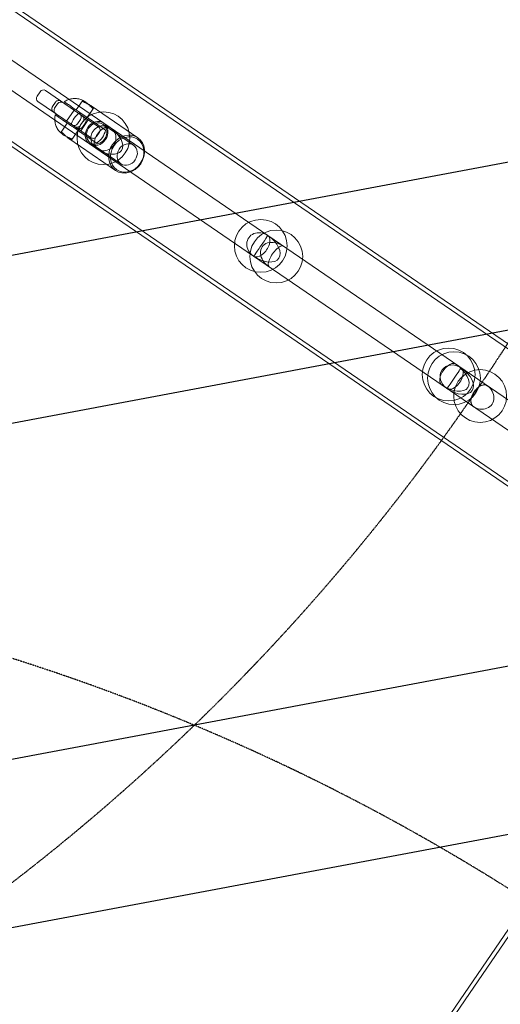
# Model space of a CAD drawing. Units: millimetres. Extents: x -14215 to 11178, y -1903 to 17799.
# Drawn here: x -10572 to -10208, y 4758 to 5503 of the extents above; entities that cross this region are included whole.
import ezdxf

# ---------------------------------------------------------------- set-up
doc = ezdxf.new("R2010")
doc.units = ezdxf.units.MM
doc.header["$MEASUREMENT"] = 0
doc.linetypes.add('BORDER', pattern=[1.75, 0.5, -0.25, 0.5, -0.25, 0, -0.25])
doc.layers.add('Tayplay-EN1176 Cluster Zone', color=141, linetype='Continuous', plot=False)
doc.layers.add('Tayplay-EN1176 Falling Space', color=30, linetype='BORDER')
doc.layers.add('Tayplay-Plan', color=7, linetype='Continuous')

msp = doc.modelspace()

# ---------------------------------------------------------------- hatches: boundary and pattern name
at = {"layer": 'Tayplay-EN1176 Cluster Zone'}
h = msp.add_hatch(dxfattribs=at)
h.set_pattern_fill('ANSI32', color=256, scale=1000, angle=-34.36767)
h.set_pattern_definition([(10.632, (-9984.2, 5054.74), (-69.19, 368.56), []), (10.632, (-9838.3, 4954.95), (-69.19, 368.562), [])])
edge = h.paths.add_edge_path()
edge.add_arc((-13825.35, 4281.37), 1519.55, 6.46184, 32.82319)
edge.add_arc((-11494.73, 5862.32), 1297.57, 201.69986, 215.70522, ccw=False)
edge.add_line((-12700.35, 5382.55), (-11385.82, 6013.28))
edge.add_line((-11385.82, 6013.28), (-11274.78, 7467.07))
edge.add_arc((-11284.18, 6173.01), 1294.09, 75.54053, 89.58372, ccw=False)
edge.add_arc((-10658, 8643.97), 1255, 256.02657, 305.23809)
edge.add_arc((-9088.94, 6405.15), 1478.93, 112.56213, 124.84295, ccw=False)
edge.add_line((-9656.39, 7770.89), (-9025.65, 6456.35))
edge.add_line((-9025.65, 6456.35), (-7571.87, 6345.31))
edge.add_arc((-8867.8, 6354.96), 1295.96, -14.44928, -0.42646, ccw=False)
edge.add_arc((-6394.96, 5728.54), 1255, 166.02657, 190.63233)
edge.add_arc((-6165.74, 5825.53), 1499.12, 192.65975, 213.21067)
edge.add_arc((-8426.62, 4272.91), 1244.35, 21.39877, 36.00631, ccw=False)
edge.add_line((-7268.05, 4726.92), (-8582.58, 4096.19))
edge.add_line((-8582.58, 4096.19), (-8693.62, 2642.4))
edge.add_arc((-8684.22, 3936.46), 1294.09, 255.54053, 269.58372, ccw=False)
edge.add_arc((-9310.4, 1465.5), 1255, 76.02657, 125.23809)
edge.add_arc((-10790.1, 3541.13), 1294.09, 291.68095, 305.72413, ccw=False)
edge.add_line((-10312.01, 2338.58), (-10942.74, 3653.12))
edge.add_line((-10942.74, 3653.12), (-12396.53, 3764.16))
edge.add_arc((-11075.36, 3751.22), 1321.24, 165.68548, 179.43878, ccw=False)
edge.add_arc((-13796.32, 4421.63), 1481.18, -13.41925, 1.18962)

# ---------------------------------------------------------------- linework, layer by layer
at = {"layer": 'Tayplay-EN1176 Falling Space', "ltscale": 0.3}
for points in [[(-13818.64, 6015.37, 0.216244), (-12826.92, 5110.07, 1.014518), (-10340.39, 7202.31, 0.216244), (-11332.11, 8107.62, 1.014518)], [(-10944.84, 1220.29, 0.216244), (-10039.53, 2212.02, 1.014518), (-12131.77, 4698.55, 0.216244), (-13037.08, 3706.82, 1.014518)]]:
    msp.add_lwpolyline(points, format="xyb", close=True, dxfattribs=at)
at = {"layer": 'Tayplay-EN1176 Falling Space'}
msp.add_circle((-8900.67, 6639.11), 1625, dxfattribs=at)
at = {"layer": 'Tayplay-Plan', "color": 0, "linetype": 'Continuous', "lineweight": 0}
for p, q in [((-10023.81, 5131.8), (-11405.42, 6076.66)), ((-10022.01, 5134.44), (-11403.61, 6079.3)), ((-11451.99, 6008.56), (-10070.38, 5063.7)), ((-11453.8, 6005.92), (-10072.19, 5061.06)), ((-10589.19, 5479.99), (-10508.55, 5424.84)), ((-10599.92, 5464.31), (-10519.28, 5409.16)), ((-10556.68, 5448.67), (-10558.94, 5445.37)), ((-10526.72, 5431.81), (-10552.7, 5449.58)), ((-10558.34, 5441.32), (-10532.36, 5423.56)), ((-10545.08, 5440.74), (-10547.34, 5437.44)), ((-10524.66, 5441.76), (-10529.38, 5434.85)), ((-10522.28, 5440.89), (-10522.7, 5441.18)), ((-10543.46, 5439.63), (-10545.72, 5436.33)), ((-10531.02, 5434.75), (-10536.66, 5426.5)), ((-10516.4, 5436.11), (-10521.13, 5429.2)), ((-10482.72, 5413.84), (-10518.07, 5438.01)), ((-10526.12, 5427.77), (-10528.38, 5424.47)), ((-10523.4, 5429.54), (-10526.72, 5431.81)), ((-10524.03, 5426.34), (-10526.29, 5423.04)), ((-10520.29, 5427.41), (-10525.93, 5419.16)), ((-10522.41, 5425.24), (-10524.67, 5421.93)), ((-10514.73, 5423.62), (-10523.4, 5429.54)), ((-10518.02, 5427.07), (-10507.08, 5419.59)), ((-10536.16, 5424.94), (-10540.88, 5418.03)), ((-10527.9, 5419.3), (-10532.63, 5412.39)), ((-10532.36, 5423.56), (-10529.04, 5421.29)), ((-10529.04, 5421.29), (-10520.38, 5415.36)), ((-10513.6, 5422.84), (-10514.73, 5423.62)), ((-10511.77, 5417.96), (-10514.03, 5414.66)), ((-10513.6, 5422.84), (-10512.56, 5422.13)), ((-10509.11, 5424.02), (-10485.97, 5408.19)), ((-10508.55, 5424.84), (-10384.25, 5339.83)), ((-10539.21, 5416.13), (-10539.63, 5416.42)), ((-10499.66, 5389.08), (-10535, 5413.25)), ((-10513.85, 5409.69), (-10524.79, 5417.17)), ((-10520.38, 5415.36), (-10519.24, 5414.59)), ((-10518.2, 5413.87), (-10519.24, 5414.59)), ((-10519.28, 5409.16), (-10394.98, 5324.15)), ((-10518.71, 5409.98), (-10495.57, 5394.15)), ((-10384.25, 5339.83), (-9573.43, 4785.32)), ((-10394.98, 5324.15), (-9584.15, 4769.64)), ((-10063.91, 5016.93), (-11008.77, 3635.32)), ((-10061.26, 5015.12), (-11006.13, 3633.52))]:
    msp.add_line(p, q, dxfattribs=at)
for centre in [(-10508.76, 5413.48), (-10389.61, 5331.99), (-10377.83, 5323.93), (-10247.28, 5234.65), (-10243.24, 5231.89), (-10223.44, 5218.35)]:
    msp.add_circle(centre, 20, dxfattribs=at)
for centre, start, end in [((-10540.98, 5437.94), 55.63233, 145.63233), ((-10543.24, 5434.63), 145.63233, 235.63233), ((-10526.51, 5428.04), 325.63233, 55.63233), ((-10528.77, 5424.74), 235.63233, 325.63233), ((-10514.25, 5419.65), 325.63233, 55.63233), ((-10516.51, 5416.35), 235.63233, 325.63233)]:
    msp.add_arc(centre, 3, start, end, dxfattribs=at)
at = {"layer": 'Tayplay-Plan', "color": 0, "linetype": 'Continuous', "lineweight": 0, "extrusion": (0, 0, -1)}
for centre, major_axis, ratio, start_param, end_param in [((-10554.39, 5447.1), (1.69, 2.48), 0.925636, -1.570796, 0), ((-10556.65, 5443.8), (-1.69, -2.48), 0.925636, 0, 1.570796), ((-10520.23, 5421.32), (8.47, 12.38), 0.86028, -1.982313, -1.159279), ((-10528.41, 5429.34), (1.69, 2.48), 0.925636, 0, 1.570796), ((-10530.67, 5426.04), (-1.69, -2.48), 0.925636, -1.570796, 0), ((-10508.76, 5413.48), (-5.36, -7.84), 1, 0, 3.141593), ((-10508.76, 5413.48), (5.36, 7.84), 1, 0, 3.141593), ((-10520.23, 5421.32), (-8.47, -12.38), 0.86028, -1.982313, -1.159279), ((-10389.61, 5331.99), (9.08, -6.21), 0.863234, 1.570796, 4.712389), ((-10389.61, 5331.99), (-5.36, -7.84), 0.569786, -3.141593, 0), ((-10389.61, 5331.99), (5.36, 7.84), 0.011478, 0, 3.141593), ((-10377.83, 5323.93), (10.71, -7.33), 0.732092, 1.570796, 4.712389), ((-10243.24, 5231.89), (9.08, -6.21), 0.863234, 1.570898, 4.712287), ((-10243.24, 5231.89), (-5.36, -7.84), 0.569786, -3.141593, 0), ((-10243.24, 5231.89), (5.36, 7.84), 0.011478, 0.000105, 3.141488), ((-10223.44, 5218.35), (-5.36, -7.84), 0.591474, 0, 3.141593), ((-10223.44, 5218.35), (-9, 6.15), 0.87134, 1.570796, 4.712389)]:
    msp.add_ellipse(centre, major_axis=major_axis, ratio=ratio, start_param=start_param, end_param=end_param, dxfattribs=at)
at = {"layer": 'Tayplay-Plan', "color": 0, "linetype": 'Continuous', "lineweight": 0}
for centre, major_axis in [((-10513.91, 5417), (5.36, 7.84)), ((-10491.19, 5401.46), (8.47, 12.38)), ((-10490.77, 5401.17), (7.9, 11.56))]:
    msp.add_ellipse(centre, major_axis=major_axis, ratio=0.86028, dxfattribs=at)
at = {"layer": 'Tayplay-Plan', "color": 0, "linetype": 'Continuous', "lineweight": 0, "extrusion": (0, 0, -1)}
for centre in [(-10513.91, 5417), (-10490.77, 5401.17)]:
    msp.add_ellipse(centre, major_axis=(4.8, 7.02), ratio=0.86028, dxfattribs=at)
at = {"layer": 'Tayplay-Plan', "color": 0, "linetype": 'Continuous', "lineweight": 0}
for centre, major_axis, ratio, start_param, end_param in [((-10508.76, 5413.48), (-5.36, -7.84), 0.57749, -3.141593, 0), ((-10508.76, 5413.48), (13.58, -9.29), 0.57749, -1.570796, 1.570796), ((-10389.61, 5331.99), (13.76, -9.41), 0.569791, -1.570796, 1.570796), ((-10377.83, 5323.93), (-5.36, -7.84), 0.366312, -3.141593, 0), ((-10247.28, 5234.65), (-5.36, -7.84), 0.540595, -3.141593, 0), ((-10247.28, 5234.65), (14.51, -9.92), 0.540595, -1.570796, 1.570796), ((-10243.24, 5231.89), (13.76, -9.41), 0.569791, -1.570796, 1.570796), ((-10223.44, 5218.35), (-5.36, -7.84), 0.57749, -3.141593, 0)]:
    msp.add_ellipse(centre, major_axis=major_axis, ratio=ratio, start_param=start_param, end_param=end_param, dxfattribs=at)
for points, knots in [([(-10540.71, 5441.38), (-10540.98, 5441.56), (-10541.26, 5441.71), (-10541.87, 5441.91), (-10542.19, 5441.97), (-10542.84, 5441.99), (-10543.17, 5441.96), (-10543.8, 5441.78), (-10544.1, 5441.64), (-10544.62, 5441.28), (-10544.84, 5441.06), (-10545.04, 5440.79), (-10545.06, 5440.76), (-10545.08, 5440.74)], [-0.015673, -0.015673, -0.015673, -0.015673, 0.804005, 0.804005, 1.623682, 1.623682, 2.44336, 2.44336, 3.256057, 3.256057, 4.005768, 4.005768, 4.082716, 4.082716, 4.082716, 4.082716]), ([(-10522.7, 5441.18), (-10523.67, 5441.84), (-10524.72, 5442.38), (-10526.91, 5443.15), (-10528.05, 5443.39), (-10530.31, 5443.59), (-10531.44, 5443.55), (-10533.62, 5443.22), (-10534.68, 5442.93), (-10536.68, 5442.15), (-10537.62, 5441.66), (-10538.5, 5441.08)], [0, 0, 0, 0, 0.225142, 0.225142, 0.450283, 0.450283, 0.675425, 0.675425, 0.900566, 0.900566, 1.125708, 1.125708, 1.125708, 1.125708]), ([(-10538.5, 5441.08), (-10538.5, 5441.08), (-10538.5, 5441.08), (-10538.48, 5441.07), (-10538.46, 5441.06), (-10538.4, 5441.01), (-10538.36, 5440.99), (-10538.26, 5440.92), (-10538.19, 5440.87), (-10538.02, 5440.76), (-10537.93, 5440.69), (-10537.71, 5440.54), (-10537.59, 5440.46), (-10537.34, 5440.29), (-10537.2, 5440.19), (-10536.74, 5439.88), (-10536.36, 5439.62), (-10535.52, 5439.05), (-10535.06, 5438.73), (-10534.08, 5438.06), (-10533.57, 5437.71), (-10532.8, 5437.19), (-10532.55, 5437.01), (-10532.05, 5436.67), (-10531.81, 5436.51), (-10531.57, 5436.34)], [21.815969, 21.815969, 21.815969, 21.815969, 22.132712, 22.132712, 22.905721, 22.905721, 23.67873, 23.67873, 24.540386, 24.540386, 25.402041, 25.402041, 26.263697, 26.263697, 27.125353, 27.125353, 29.147673, 29.147673, 31.169993, 31.169993, 33.192313, 33.192313, 34.203473, 34.203473, 35.214633, 35.214633, 35.214633, 35.214633]), ([(-10517.11, 5436.32), (-10517.24, 5436.41), (-10517.39, 5436.53), (-10517.73, 5436.81), (-10517.92, 5436.98), (-10518.31, 5437.35), (-10518.52, 5437.55), (-10518.95, 5437.97), (-10519.17, 5438.19), (-10519.61, 5438.62), (-10519.84, 5438.85), (-10520.32, 5439.3), (-10520.57, 5439.53), (-10521.07, 5439.97), (-10521.32, 5440.18), (-10521.81, 5440.56), (-10522.05, 5440.74), (-10522.5, 5441.05), (-10522.73, 5441.19), (-10523.16, 5441.43), (-10523.36, 5441.53), (-10523.74, 5441.69), (-10523.91, 5441.75), (-10524.2, 5441.82), (-10524.32, 5441.84), (-10524.51, 5441.84), (-10524.58, 5441.82), (-10524.67, 5441.76), (-10524.69, 5441.71), (-10524.66, 5441.59), (-10524.61, 5441.51), (-10524.45, 5441.35), (-10524.34, 5441.26), (-10524.08, 5441.08), (-10523.91, 5440.98), (-10523.52, 5440.77), (-10523.3, 5440.66), (-10522.81, 5440.43), (-10522.55, 5440.3), (-10522, 5440.06), (-10521.72, 5439.93), (-10521.16, 5439.68), (-10520.86, 5439.54), (-10520.26, 5439.26), (-10519.96, 5439.11), (-10519.37, 5438.8), (-10519.08, 5438.64), (-10518.55, 5438.33), (-10518.29, 5438.17), (-10517.85, 5437.86), (-10517.63, 5437.7), (-10517.25, 5437.39), (-10517.08, 5437.24), (-10516.8, 5436.95), (-10516.68, 5436.81), (-10516.51, 5436.56), (-10516.45, 5436.46), (-10516.38, 5436.28), (-10516.37, 5436.21), (-10516.4, 5436.1), (-10516.44, 5436.07), (-10516.56, 5436.05), (-10516.65, 5436.07), (-10516.85, 5436.16), (-10516.97, 5436.23), (-10517.11, 5436.32)], [0, 0, 0, 0, 0.949845, 0.949845, 1.899691, 1.899691, 2.849536, 2.849536, 3.799382, 3.799382, 4.748787, 4.748787, 5.698192, 5.698192, 6.647597, 6.647597, 7.597001, 7.597001, 8.546406, 8.546406, 9.495811, 9.495811, 10.445216, 10.445216, 11.394621, 11.394621, 12.344467, 12.344467, 13.294312, 13.294312, 14.244157, 14.244157, 15.194003, 15.194003, 16.143848, 16.143848, 17.093694, 17.093694, 18.043539, 18.043539, 18.993385, 18.993385, 19.94279, 19.94279, 20.892195, 20.892195, 21.841599, 21.841599, 22.791004, 22.791004, 23.740409, 23.740409, 24.689814, 24.689814, 25.639219, 25.639219, 26.588624, 26.588624, 27.53847, 27.53847, 28.488315, 28.488315, 29.43816, 29.43816, 30.388006, 30.388006, 30.388006, 30.388006]), ([(-10546.36, 5433.13), (-10546.62, 5433.31), (-10546.86, 5433.53), (-10547.27, 5434.02), (-10547.44, 5434.29), (-10547.7, 5434.89), (-10547.78, 5435.21), (-10547.84, 5435.86), (-10547.82, 5436.19), (-10547.68, 5436.81), (-10547.55, 5437.1), (-10547.37, 5437.38), (-10547.36, 5437.41), (-10547.34, 5437.44)], [-4.098389, -4.098389, -4.098389, -4.098389, -3.278711, -3.278711, -2.459033, -2.459033, -1.639356, -1.639356, -0.826659, -0.826659, -0.076947, -0.076947, 0, 0, 0, 0]), ([(-10531.57, 5436.34), (-10531.33, 5436.18), (-10531.08, 5436.01), (-10530.58, 5435.67), (-10530.33, 5435.49), (-10529.55, 5434.96), (-10529.02, 5434.6), (-10527.93, 5433.86), (-10527.38, 5433.48), (-10526.26, 5432.71), (-10525.69, 5432.32), (-10524.91, 5431.79), (-10524.66, 5431.62), (-10524.15, 5431.27), (-10523.89, 5431.09), (-10523.38, 5430.74), (-10523.12, 5430.56), (-10522.62, 5430.22), (-10522.38, 5430.06), (-10521.94, 5429.76), (-10521.73, 5429.62), (-10521.31, 5429.33), (-10521.09, 5429.18), (-10520.68, 5428.9), (-10520.48, 5428.76), (-10520.09, 5428.49), (-10519.91, 5428.37), (-10519.58, 5428.14), (-10519.41, 5428.03), (-10519.09, 5427.81), (-10518.93, 5427.7), (-10518.64, 5427.5), (-10518.5, 5427.4), (-10518.24, 5427.23), (-10518.12, 5427.15), (-10518.02, 5427.07)], [35.214633, 35.214633, 35.214633, 35.214633, 36.225794, 36.225794, 37.236954, 37.236954, 39.259274, 39.259274, 41.281594, 41.281594, 43.303914, 43.303914, 44.16557, 44.16557, 45.027225, 45.027225, 45.888881, 45.888881, 46.750537, 46.750537, 47.523546, 47.523546, 48.296555, 48.296555, 49.069564, 49.069564, 49.842573, 49.842573, 50.587418, 50.587418, 51.332262, 51.332262, 52.077106, 52.077106, 52.82195, 52.82195, 52.82195, 52.82195]), ([(-10545.27, 5431.18), (-10545.49, 5430.15), (-10545.61, 5429.09), (-10545.61, 5426.95), (-10545.5, 5425.86), (-10545.01, 5423.7), (-10544.64, 5422.64), (-10543.64, 5420.6), (-10543, 5419.63), (-10541.48, 5417.87), (-10540.6, 5417.08), (-10539.63, 5416.42)], [2.015885, 2.015885, 2.015885, 2.015885, 2.241027, 2.241027, 2.466168, 2.466168, 2.69131, 2.69131, 2.916451, 2.916451, 3.141593, 3.141593, 3.141593, 3.141593]), ([(-10538.34, 5426.44), (-10538.58, 5426.6), (-10538.83, 5426.77), (-10539.32, 5427.11), (-10539.58, 5427.28), (-10540.34, 5427.8), (-10540.85, 5428.15), (-10541.83, 5428.82), (-10542.3, 5429.14), (-10543.14, 5429.72), (-10543.52, 5429.98), (-10543.98, 5430.29), (-10544.11, 5430.38), (-10544.37, 5430.56), (-10544.49, 5430.64), (-10544.7, 5430.79), (-10544.8, 5430.85), (-10544.96, 5430.96), (-10545.03, 5431.01), (-10545.13, 5431.08), (-10545.17, 5431.11), (-10545.24, 5431.15), (-10545.26, 5431.17), (-10545.27, 5431.17), (-10545.27, 5431.18), (-10545.27, 5431.18)], [35.214633, 35.214633, 35.214633, 35.214633, 36.225794, 36.225794, 37.236954, 37.236954, 39.259274, 39.259274, 41.281594, 41.281594, 43.303914, 43.303914, 44.16557, 44.16557, 45.027225, 45.027225, 45.888881, 45.888881, 46.750537, 46.750537, 47.523546, 47.523546, 48.296555, 48.296555, 48.613298, 48.613298, 48.613298, 48.613298]), ([(-10524.79, 5417.17), (-10524.9, 5417.24), (-10525.01, 5417.32), (-10525.27, 5417.5), (-10525.41, 5417.59), (-10525.71, 5417.8), (-10525.86, 5417.9), (-10526.19, 5418.12), (-10526.35, 5418.24), (-10526.68, 5418.46), (-10526.86, 5418.59), (-10527.25, 5418.85), (-10527.45, 5418.99), (-10527.87, 5419.27), (-10528.08, 5419.42), (-10528.51, 5419.71), (-10528.72, 5419.86), (-10529.15, 5420.15), (-10529.39, 5420.32), (-10529.89, 5420.66), (-10530.15, 5420.83), (-10530.67, 5421.19), (-10530.92, 5421.36), (-10531.43, 5421.71), (-10531.68, 5421.88), (-10532.47, 5422.42), (-10533.03, 5422.8), (-10534.15, 5423.57), (-10534.71, 5423.95), (-10535.8, 5424.7), (-10536.33, 5425.06), (-10537.1, 5425.59), (-10537.36, 5425.76), (-10537.86, 5426.1), (-10538.1, 5426.27), (-10538.34, 5426.44)], [17.607317, 17.607317, 17.607317, 17.607317, 18.352161, 18.352161, 19.097005, 19.097005, 19.841849, 19.841849, 20.586694, 20.586694, 21.359703, 21.359703, 22.132712, 22.132712, 22.905721, 22.905721, 23.67873, 23.67873, 24.540386, 24.540386, 25.402041, 25.402041, 26.263697, 26.263697, 27.125353, 27.125353, 29.147673, 29.147673, 31.169993, 31.169993, 33.192313, 33.192313, 34.203473, 34.203473, 35.214633, 35.214633, 35.214633, 35.214633]), ([(-10523.4, 5429.54), (-10523.13, 5429.36), (-10522.89, 5429.14), (-10522.48, 5428.65), (-10522.31, 5428.38), (-10522.06, 5427.78), (-10521.97, 5427.46), (-10521.91, 5426.81), (-10521.93, 5426.48), (-10522.08, 5425.86), (-10522.2, 5425.57), (-10522.38, 5425.29), (-10522.4, 5425.26), (-10522.41, 5425.24)], [-0.013352, -0.013352, -0.013352, -0.013352, 0.806309, 0.806309, 1.625969, 1.625969, 2.44563, 2.44563, 3.258235, 3.258235, 4.007932, 4.007932, 4.08495, 4.08495, 4.08495, 4.08495]), ([(-10533.07, 5412.97), (-10532.94, 5412.88), (-10532.83, 5412.79), (-10532.67, 5412.63), (-10532.63, 5412.56), (-10532.6, 5412.44), (-10532.61, 5412.39), (-10532.7, 5412.32), (-10532.78, 5412.31), (-10532.97, 5412.3), (-10533.09, 5412.32), (-10533.38, 5412.39), (-10533.55, 5412.45), (-10533.92, 5412.61), (-10534.13, 5412.71), (-10534.56, 5412.96), (-10534.78, 5413.1), (-10535.23, 5413.41), (-10535.47, 5413.58), (-10535.96, 5413.97), (-10536.21, 5414.18), (-10536.71, 5414.62), (-10536.96, 5414.84), (-10537.44, 5415.3), (-10537.67, 5415.52), (-10538.11, 5415.95), (-10538.33, 5416.17), (-10538.76, 5416.59), (-10538.97, 5416.8), (-10539.37, 5417.17), (-10539.55, 5417.33), (-10539.89, 5417.62), (-10540.04, 5417.74), (-10540.31, 5417.92), (-10540.43, 5417.99), (-10540.64, 5418.08), (-10540.72, 5418.09), (-10540.85, 5418.08), (-10540.89, 5418.04), (-10540.91, 5417.94), (-10540.9, 5417.86), (-10540.84, 5417.69), (-10540.78, 5417.58), (-10540.6, 5417.34), (-10540.49, 5417.2), (-10540.2, 5416.91), (-10540.03, 5416.75), (-10539.65, 5416.44), (-10539.44, 5416.28), (-10538.99, 5415.98), (-10538.74, 5415.82), (-10538.2, 5415.5), (-10537.91, 5415.34), (-10537.32, 5415.03), (-10537.02, 5414.89), (-10536.42, 5414.6), (-10536.13, 5414.47), (-10535.57, 5414.21), (-10535.28, 5414.09), (-10534.74, 5413.84), (-10534.47, 5413.72), (-10533.98, 5413.49), (-10533.76, 5413.37), (-10533.37, 5413.16), (-10533.21, 5413.06), (-10533.07, 5412.97)], [0, 0, 0, 0, 0.949845, 0.949845, 1.899691, 1.899691, 2.849536, 2.849536, 3.799382, 3.799382, 4.748787, 4.748787, 5.698192, 5.698192, 6.647597, 6.647597, 7.597001, 7.597001, 8.546406, 8.546406, 9.495811, 9.495811, 10.445216, 10.445216, 11.394621, 11.394621, 12.344467, 12.344467, 13.294312, 13.294312, 14.244157, 14.244157, 15.194003, 15.194003, 16.143848, 16.143848, 17.093694, 17.093694, 18.043539, 18.043539, 18.993385, 18.993385, 19.94279, 19.94279, 20.892195, 20.892195, 21.841599, 21.841599, 22.791004, 22.791004, 23.740409, 23.740409, 24.689814, 24.689814, 25.639219, 25.639219, 26.588624, 26.588624, 27.53847, 27.53847, 28.488315, 28.488315, 29.43816, 29.43816, 30.388006, 30.388006, 30.388006, 30.388006]), ([(-10529.04, 5421.29), (-10528.78, 5421.11), (-10528.49, 5420.96), (-10527.88, 5420.76), (-10527.56, 5420.7), (-10526.91, 5420.68), (-10526.59, 5420.71), (-10525.96, 5420.89), (-10525.65, 5421.03), (-10525.13, 5421.39), (-10524.91, 5421.61), (-10524.71, 5421.88), (-10524.69, 5421.91), (-10524.67, 5421.93)], [-4.098302, -4.098302, -4.098302, -4.098302, -3.278642, -3.278642, -2.458981, -2.458981, -1.639321, -1.639321, -0.826715, -0.826715, -0.077018, -0.077018, 0, 0, 0, 0])]:
    msp.add_open_spline(points, degree=3, knots=knots, dxfattribs=at)

doc.saveas('drawing.dxf')
